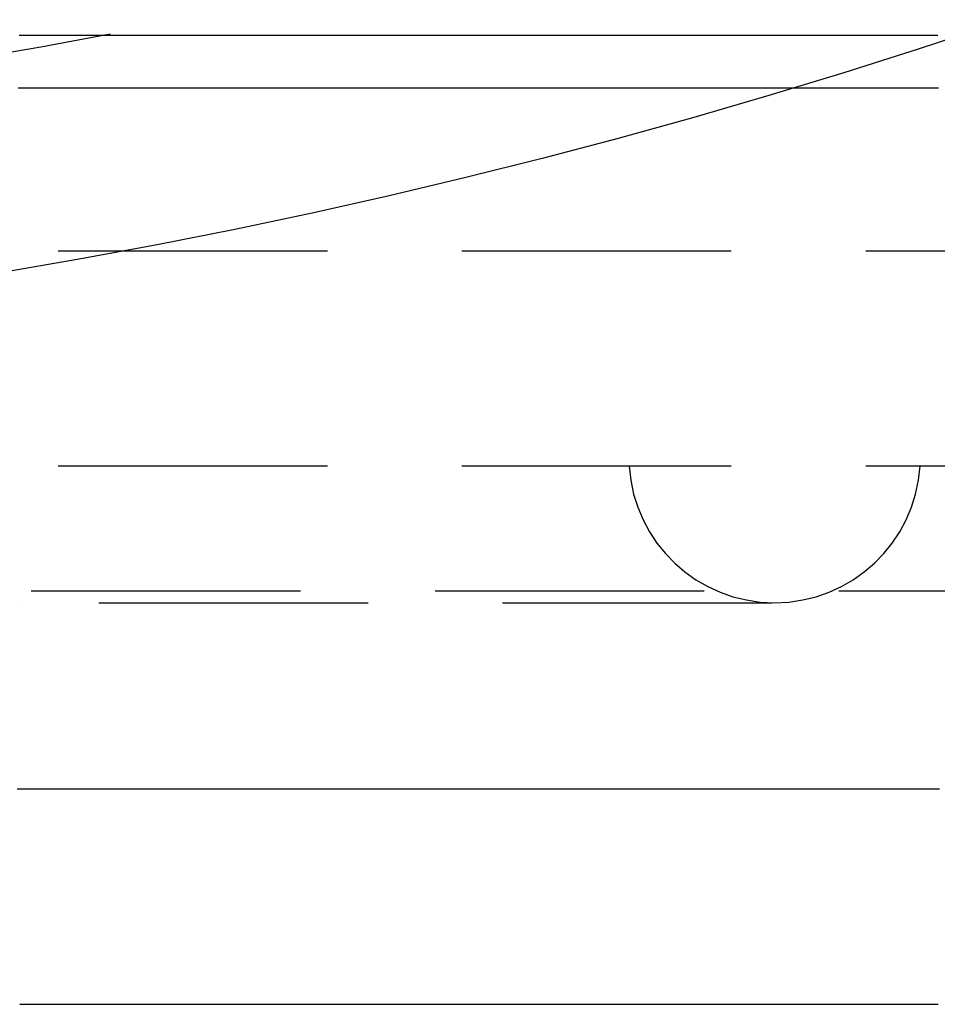
# Model space of a CAD drawing. Extents: x 737 to 855, y 327 to 2608.
# Drawn here: x 806 to 815, y 342 to 351 of the extents above; entities that cross this region are included whole.
import ezdxf

# ---------------------------------------------------------------- set-up
doc = ezdxf.new("R2010")
doc.units = 0
doc.header["$LTSCALE"] = 10
doc.linetypes.add('VERDECKT', pattern=[0.375, 0.25, -0.125])
doc.layers.get('0').update_dxf_attribs({"linetype": 'CONTINUOUS'})
doc.layers.add('ROHR', color=34, linetype='CONTINUOUS')

# ---------------------------------------------------------------- blocks, each defined once
blk = doc.blocks.new('A$C502B9267')
at = {"color": 1, "linetype": 'VERDECKT'}
for p, q in [((539.4379, 348.4116), (631.4379, 348.4116)), ((616.9379, 346.4116), (585.4379, 346.4116)), ((550.4379, 345.253), (620.4379, 345.253)), ((592.3156, 345.1426), (602.3407, 345.1426)), ((595.331, 345.1426), (595.331, 345.1427))]:
    blk.add_line(p, q, dxfattribs=at)
at = {"color": 1}
for points in [[(603.856, 350.412, 0), (603.825, 350.412, 0), (603.794, 350.412, 0), (603.762, 350.412, 0), (603.731, 350.412, 0), (603.7, 350.412, 0), (603.669, 350.412, 0), (603.638, 350.412, 0), (603.606, 350.412, 0), (603.575, 350.412, 0), (603.544, 350.412, 0), (603.513, 350.412, 0), (603.482, 350.412, 0), (603.451, 350.412, 0), (603.42, 350.412, 0), (603.388, 350.412, 0), (603.357, 350.412, 0), (603.326, 350.412, 0), (603.295, 350.412, 0), (603.264, 350.412, 0), (603.233, 350.412, 0), (603.202, 350.412, 0), (603.17, 350.412, 0), (603.139, 350.412, 0), (603.108, 350.412, 0), (603.077, 350.412, 0), (603.046, 350.412, 0), (603.015, 350.412, 0), (602.984, 350.412, 0), (602.953, 350.412, 0), (602.922, 350.412, 0), (602.891, 350.412, 0), (602.86, 350.412, 0), (602.829, 350.412, 0), (602.798, 350.412, 0), (602.767, 350.412, 0), (602.735, 350.412, 0), (602.704, 350.412, 0), (602.673, 350.412, 0), (602.642, 350.412, 0), (602.611, 350.412, 0), (602.58, 350.412, 0), (602.549, 350.412, 0), (602.518, 350.412, 0), (602.487, 350.412, 0), (602.456, 350.412, 0), (602.425, 350.412, 0), (602.394, 350.412, 0), (602.363, 350.412, 0), (602.332, 350.412, 0), (602.301, 350.412, 0), (602.271, 350.412, 0), (602.24, 350.412, 0), (602.209, 350.412, 0), (602.178, 350.412, 0), (602.147, 350.412, 0), (602.116, 350.412, 0), (602.085, 350.412, 0), (602.054, 350.412, 0), (602.023, 350.412, 0), (601.992, 350.412, 0), (601.961, 350.412, 0), (601.93, 350.412, 0), (601.899, 350.412, 0), (601.869, 350.412, 0), (601.838, 350.412, 0), (601.807, 350.412, 0), (601.776, 350.412, 0), (601.745, 350.412, 0), (601.714, 350.412, 0), (601.683, 350.412, 0), (601.653, 350.412, 0), (601.622, 350.412, 0), (601.591, 350.412, 0), (601.56, 350.412, 0), (601.529, 350.412, 0), (601.498, 350.412, 0), (601.468, 350.412, 0), (601.437, 350.412, 0), (601.406, 350.412, 0), (601.375, 350.412, 0), (601.345, 350.412, 0), (601.314, 350.412, 0), (601.283, 350.412, 0), (601.252, 350.412, 0), (601.222, 350.412, 0), (601.191, 350.412, 0), (601.16, 350.412, 0), (601.129, 350.412, 0), (601.099, 350.412, 0), (601.068, 350.412, 0), (601.037, 350.412, 0), (601.006, 350.412, 0), (600.976, 350.412, 0), (600.945, 350.412, 0), (600.914, 350.412, 0), (600.884, 350.412, 0), (600.853, 350.412, 0), (600.822, 350.412, 0), (600.792, 350.412, 0), (600.761, 350.412, 0), (600.73, 350.412, 0), (600.7, 350.412, 0), (600.669, 350.412, 0), (600.639, 350.412, 0), (600.608, 350.412, 0), (600.577, 350.412, 0), (600.547, 350.412, 0), (600.516, 350.412, 0), (600.486, 350.412, 0), (600.455, 350.412, 0), (600.424, 350.412, 0), (600.394, 350.412, 0), (600.363, 350.412, 0), (600.333, 350.412, 0), (600.302, 350.412, 0), (600.272, 350.412, 0), (600.241, 350.412, 0), (600.211, 350.412, 0), (600.18, 350.412, 0), (600.15, 350.412, 0), (600.119, 350.412, 0), (600.089, 350.412, 0), (600.058, 350.412, 0), (600.028, 350.412, 0), (599.997, 350.412, 0), (599.967, 350.412, 0), (599.936, 350.412, 0), (599.906, 350.412, 0), (599.875, 350.412, 0), (599.845, 350.412, 0), (599.815, 350.412, 0), (599.784, 350.412, 0), (599.754, 350.412, 0), (599.723, 350.412, 0), (599.693, 350.412, 0), (599.663, 350.412, 0), (599.632, 350.412, 0), (599.602, 350.412, 0), (599.571, 350.412, 0), (599.541, 350.412, 0), (599.511, 350.412, 0), (599.48, 350.412, 0), (599.45, 350.412, 0), (599.42, 350.412, 0), (599.39, 350.412, 0), (599.359, 350.412, 0), (599.329, 350.412, 0), (599.299, 350.412, 0), (599.268, 350.412, 0), (599.238, 350.412, 0), (599.208, 350.412, 0), (599.178, 350.412, 0), (599.147, 350.412, 0), (599.117, 350.412, 0), (599.087, 350.412, 0), (599.057, 350.412, 0), (599.026, 350.412, 0), (598.996, 350.412, 0), (598.966, 350.412, 0), (598.936, 350.412, 0), (598.906, 350.412, 0), (598.876, 350.412, 0), (598.845, 350.412, 0), (598.815, 350.412, 0), (598.785, 350.412, 0), (598.755, 350.412, 0), (598.725, 350.412, 0), (598.695, 350.412, 0), (598.665, 350.412, 0), (598.635, 350.412, 0), (598.604, 350.412, 0), (598.574, 350.412, 0), (598.544, 350.412, 0), (598.514, 350.412, 0), (598.484, 350.412, 0), (598.454, 350.412, 0), (598.424, 350.412, 0), (598.394, 350.412, 0), (598.364, 350.412, 0), (598.334, 350.412, 0), (598.304, 350.412, 0), (598.274, 350.412, 0), (598.244, 350.412, 0), (598.214, 350.412, 0), (598.184, 350.412, 0), (598.154, 350.412, 0), (598.124, 350.412, 0), (598.094, 350.412, 0), (598.065, 350.412, 0), (598.035, 350.412, 0), (598.005, 350.412, 0), (597.975, 350.412, 0), (597.945, 350.412, 0), (597.915, 350.412, 0), (597.885, 350.412, 0), (597.855, 350.412, 0), (597.826, 350.412, 0), (597.796, 350.412, 0), (597.766, 350.412, 0), (597.736, 350.412, 0), (597.706, 350.412, 0), (597.676, 350.412, 0), (597.647, 350.412, 0), (597.617, 350.412, 0), (597.587, 350.412, 0), (597.557, 350.412, 0), (597.528, 350.412, 0), (597.498, 350.412, 0), (597.468, 350.412, 0), (597.439, 350.412, 0), (597.409, 350.412, 0), (597.379, 350.412, 0), (597.349, 350.412, 0), (597.32, 350.412, 0), (597.29, 350.412, 0), (597.26, 350.412, 0), (597.231, 350.412, 0), (597.201, 350.412, 0), (597.172, 350.412, 0), (597.142, 350.412, 0), (597.112, 350.412, 0), (597.083, 350.412, 0), (597.053, 350.412, 0), (597.024, 350.412, 0), (596.994, 350.412, 0), (596.964, 350.412, 0), (596.935, 350.412, 0), (596.905, 350.412, 0), (596.876, 350.412, 0), (596.846, 350.412, 0), (596.817, 350.412, 0), (596.787, 350.412, 0), (596.758, 350.412, 0), (596.728, 350.412, 0), (596.699, 350.412, 0), (596.67, 350.412, 0), (596.64, 350.412, 0), (596.611, 350.412, 0), (596.581, 350.412, 0), (596.552, 350.412, 0), (596.523, 350.412, 0), (596.493, 350.412, 0), (596.464, 350.412, 0), (596.434, 350.412, 0), (596.405, 350.412, 0), (596.376, 350.412, 0), (596.346, 350.412, 0), (596.317, 350.412, 0), (596.288, 350.412, 0), (596.258, 350.412, 0), (596.229, 350.412, 0), (596.2, 350.412, 0), (596.171, 350.412, 0), (596.141, 350.412, 0), (596.112, 350.412, 0), (596.083, 350.412, 0), (596.054, 350.412, 0), (596.025, 350.412, 0), (595.995, 350.412, 0), (595.966, 350.412, 0), (595.937, 350.412, 0), (595.908, 350.412, 0), (595.879, 350.412, 0), (595.85, 350.412, 0), (595.82, 350.412, 0), (595.791, 350.412, 0), (595.762, 350.412, 0), (595.733, 350.412, 0), (595.704, 350.412, 0), (595.675, 350.412, 0), (595.646, 350.412, 0), (595.617, 350.412, 0), (595.588, 350.412, 0), (595.559, 350.412, 0), (595.53, 350.412, 0), (595.501, 350.412, 0), (595.472, 350.412, 0), (595.443, 350.412, 0), (595.414, 350.412, 0), (595.385, 350.412, 0), (595.356, 350.412, 0), (595.327, 350.412, 0)], [(602.464, 349.922, 0), (602.438, 349.922, 0), (602.413, 349.922, 0), (602.388, 349.922, 0), (602.362, 349.922, 0), (602.337, 349.922, 0), (602.312, 349.922, 0), (602.286, 349.922, 0), (602.261, 349.922, 0), (602.236, 349.922, 0), (602.21, 349.922, 0), (602.185, 349.922, 0), (602.16, 349.922, 0), (602.134, 349.922, 0), (602.109, 349.922, 0), (602.084, 349.922, 0), (602.058, 349.922, 0), (602.033, 349.922, 0), (602.008, 349.922, 0), (601.982, 349.922, 0), (601.957, 349.922, 0), (601.932, 349.922, 0), (601.906, 349.922, 0), (601.881, 349.922, 0), (601.856, 349.922, 0), (601.83, 349.922, 0), (601.805, 349.922, 0), (601.779, 349.922, 0), (601.754, 349.922, 0), (601.729, 349.922, 0), (601.703, 349.922, 0), (601.678, 349.922, 0), (601.653, 349.922, 0), (601.627, 349.922, 0), (601.602, 349.922, 0), (601.577, 349.922, 0), (601.551, 349.922, 0), (601.526, 349.922, 0), (601.501, 349.922, 0), (601.475, 349.922, 0), (601.45, 349.922, 0), (601.425, 349.922, 0), (601.399, 349.922, 0), (601.374, 349.922, 0), (601.349, 349.922, 0), (601.323, 349.922, 0), (601.298, 349.922, 0), (601.273, 349.922, 0), (601.247, 349.922, 0), (601.222, 349.922, 0), (601.197, 349.922, 0), (601.171, 349.922, 0), (601.146, 349.922, 0), (601.121, 349.922, 0), (601.095, 349.922, 0), (601.07, 349.922, 0), (601.045, 349.922, 0), (601.019, 349.922, 0), (600.994, 349.922, 0), (600.968, 349.922, 0), (600.943, 349.922, 0), (600.918, 349.922, 0), (600.892, 349.922, 0), (600.867, 349.922, 0), (600.842, 349.922, 0), (600.816, 349.922, 0), (600.791, 349.922, 0), (600.766, 349.922, 0), (600.74, 349.922, 0), (600.715, 349.922, 0), (600.69, 349.922, 0), (600.664, 349.922, 0), (600.639, 349.922, 0), (600.614, 349.922, 0), (600.588, 349.922, 0), (600.563, 349.922, 0), (600.538, 349.922, 0), (600.512, 349.922, 0), (600.487, 349.922, 0), (600.462, 349.922, 0), (600.436, 349.922, 0), (600.411, 349.922, 0), (600.386, 349.922, 0), (600.36, 349.922, 0), (600.335, 349.922, 0), (600.31, 349.922, 0), (600.284, 349.922, 0), (600.259, 349.922, 0), (600.234, 349.922, 0), (600.208, 349.922, 0), (600.183, 349.922, 0), (600.158, 349.922, 0), (600.132, 349.922, 0), (600.107, 349.922, 0), (600.081, 349.922, 0), (600.056, 349.922, 0), (600.031, 349.922, 0), (600.005, 349.922, 0), (599.98, 349.922, 0), (599.955, 349.922, 0), (599.929, 349.922, 0), (599.904, 349.922, 0), (599.879, 349.922, 0), (599.853, 349.922, 0), (599.828, 349.922, 0), (599.803, 349.922, 0), (599.777, 349.922, 0), (599.752, 349.922, 0), (599.727, 349.922, 0), (599.701, 349.922, 0), (599.676, 349.922, 0), (599.651, 349.922, 0), (599.625, 349.922, 0), (599.6, 349.922, 0), (599.575, 349.922, 0), (599.549, 349.922, 0), (599.524, 349.922, 0), (599.499, 349.922, 0), (599.473, 349.922, 0), (599.448, 349.922, 0), (599.423, 349.922, 0), (599.397, 349.922, 0), (599.372, 349.922, 0), (599.347, 349.922, 0), (599.321, 349.922, 0), (599.296, 349.922, 0), (599.27, 349.922, 0), (599.245, 349.922, 0), (599.22, 349.922, 0), (599.194, 349.922, 0), (599.169, 349.922, 0), (599.144, 349.922, 0), (599.118, 349.922, 0), (599.093, 349.922, 0), (599.068, 349.922, 0), (599.042, 349.922, 0), (599.017, 349.922, 0), (598.992, 349.922, 0), (598.966, 349.922, 0), (598.941, 349.922, 0), (598.916, 349.922, 0), (598.89, 349.922, 0), (598.865, 349.922, 0), (598.84, 349.922, 0), (598.814, 349.922, 0), (598.789, 349.922, 0), (598.764, 349.922, 0), (598.738, 349.922, 0), (598.713, 349.922, 0), (598.688, 349.922, 0), (598.662, 349.922, 0), (598.637, 349.922, 0), (598.612, 349.922, 0), (598.586, 349.922, 0), (598.561, 349.922, 0), (598.536, 349.922, 0), (598.51, 349.922, 0), (598.485, 349.922, 0), (598.46, 349.922, 0), (598.434, 349.922, 0), (598.409, 349.922, 0), (598.383, 349.922, 0), (598.358, 349.922, 0), (598.333, 349.922, 0), (598.307, 349.922, 0), (598.282, 349.922, 0), (598.257, 349.922, 0), (598.231, 349.922, 0), (598.206, 349.922, 0), (598.181, 349.922, 0), (598.155, 349.922, 0), (598.13, 349.922, 0), (598.105, 349.922, 0), (598.079, 349.922, 0), (598.054, 349.922, 0), (598.029, 349.922, 0), (598.003, 349.922, 0), (597.978, 349.922, 0), (597.953, 349.922, 0), (597.927, 349.922, 0), (597.902, 349.922, 0), (597.877, 349.922, 0), (597.851, 349.922, 0), (597.826, 349.922, 0), (597.801, 349.922, 0), (597.775, 349.922, 0), (597.75, 349.922, 0), (597.725, 349.922, 0), (597.699, 349.922, 0), (597.674, 349.922, 0), (597.649, 349.922, 0), (597.623, 349.922, 0), (597.598, 349.922, 0), (597.572, 349.922, 0), (597.547, 349.922, 0), (597.522, 349.922, 0), (597.496, 349.922, 0), (597.471, 349.922, 0), (597.446, 349.922, 0), (597.42, 349.922, 0), (597.395, 349.922, 0), (597.37, 349.922, 0), (597.344, 349.922, 0), (597.319, 349.922, 0), (597.294, 349.922, 0), (597.268, 349.922, 0), (597.243, 349.922, 0), (597.218, 349.922, 0), (597.192, 349.922, 0), (597.167, 349.922, 0), (597.142, 349.922, 0), (597.116, 349.922, 0), (597.091, 349.922, 0), (597.066, 349.922, 0), (597.04, 349.922, 0), (597.015, 349.922, 0), (596.99, 349.922, 0), (596.964, 349.922, 0), (596.939, 349.922, 0), (596.914, 349.922, 0), (596.888, 349.922, 0), (596.863, 349.922, 0), (596.838, 349.922, 0), (596.812, 349.922, 0), (596.787, 349.922, 0), (596.762, 349.922, 0), (596.736, 349.922, 0), (596.711, 349.922, 0), (596.685, 349.922, 0), (596.66, 349.922, 0), (596.635, 349.922, 0), (596.609, 349.922, 0), (596.584, 349.922, 0), (596.559, 349.922, 0), (596.533, 349.922, 0), (596.508, 349.922, 0), (596.482, 349.922, 0), (596.457, 349.922, 0), (596.431, 349.922, 0), (596.405, 349.922, 0), (596.379, 349.922, 0), (596.353, 349.922, 0), (596.327, 349.922, 0), (596.301, 349.922, 0), (596.275, 349.922, 0), (596.249, 349.922, 0), (596.222, 349.922, 0), (596.196, 349.922, 0), (596.17, 349.922, 0), (596.143, 349.922, 0), (596.117, 349.922, 0), (596.09, 349.922, 0), (596.063, 349.922, 0), (596.037, 349.922, 0), (596.01, 349.922, 0), (595.983, 349.922, 0), (595.956, 349.922, 0), (595.929, 349.922, 0), (595.902, 349.922, 0), (595.875, 349.922, 0), (595.847, 349.922, 0), (595.82, 349.922, 0), (595.793, 349.922, 0), (595.765, 349.922, 0), (595.738, 349.922, 0), (595.71, 349.922, 0), (595.683, 349.922, 0), (595.655, 349.922, 0), (595.627, 349.922, 0), (595.599, 349.922, 0), (595.571, 349.922, 0), (595.544, 349.922, 0), (595.515, 349.922, 0), (595.487, 349.922, 0), (595.459, 349.922, 0), (595.431, 349.922, 0), (595.403, 349.922, 0), (595.374, 349.922, 0), (595.346, 349.922, 0), (595.317, 349.922, 0)], [(603.873, 343.412, 0), (603.849, 343.412, 0), (603.825, 343.412, 0), (603.801, 343.412, 0), (603.777, 343.412, 0), (603.752, 343.412, 0), (603.728, 343.412, 0), (603.704, 343.412, 0), (603.68, 343.412, 0), (603.656, 343.412, 0), (603.631, 343.412, 0), (603.607, 343.412, 0), (603.583, 343.412, 0), (603.559, 343.412, 0), (603.535, 343.412, 0), (603.51, 343.412, 0), (603.486, 343.412, 0), (603.462, 343.412, 0), (603.438, 343.412, 0), (603.414, 343.412, 0), (603.39, 343.412, 0), (603.365, 343.412, 0), (603.341, 343.412, 0), (603.317, 343.412, 0), (603.293, 343.412, 0), (603.269, 343.412, 0), (603.244, 343.412, 0), (603.22, 343.412, 0), (603.196, 343.412, 0), (603.172, 343.412, 0), (603.148, 343.412, 0), (603.123, 343.412, 0), (603.099, 343.412, 0), (603.075, 343.412, 0), (603.051, 343.412, 0), (603.027, 343.412, 0), (603.002, 343.412, 0), (602.978, 343.412, 0), (602.954, 343.412, 0), (602.93, 343.412, 0), (602.906, 343.412, 0), (602.881, 343.412, 0), (602.857, 343.412, 0), (602.833, 343.412, 0), (602.809, 343.412, 0), (602.785, 343.412, 0), (602.76, 343.412, 0), (602.736, 343.412, 0), (602.712, 343.412, 0), (602.688, 343.412, 0), (602.664, 343.412, 0), (602.639, 343.412, 0), (602.615, 343.412, 0), (602.591, 343.412, 0), (602.567, 343.412, 0), (602.543, 343.412, 0), (602.518, 343.412, 0), (602.494, 343.412, 0), (602.47, 343.412, 0), (602.446, 343.412, 0), (602.422, 343.412, 0), (602.398, 343.412, 0), (602.373, 343.412, 0), (602.349, 343.412, 0), (602.325, 343.412, 0), (602.301, 343.412, 0), (602.277, 343.412, 0), (602.252, 343.412, 0), (602.228, 343.412, 0), (602.204, 343.412, 0), (602.18, 343.412, 0), (602.156, 343.412, 0), (602.131, 343.412, 0), (602.107, 343.412, 0), (602.083, 343.412, 0), (602.059, 343.412, 0), (602.035, 343.412, 0), (602.01, 343.412, 0), (601.986, 343.412, 0), (601.962, 343.412, 0), (601.938, 343.412, 0), (601.914, 343.412, 0), (601.889, 343.412, 0), (601.865, 343.412, 0), (601.841, 343.412, 0), (601.817, 343.412, 0), (601.793, 343.412, 0), (601.768, 343.412, 0), (601.744, 343.412, 0), (601.72, 343.412, 0), (601.696, 343.412, 0), (601.672, 343.412, 0), (601.647, 343.412, 0), (601.623, 343.412, 0), (601.599, 343.412, 0), (601.575, 343.412, 0), (601.551, 343.412, 0), (601.526, 343.412, 0), (601.502, 343.412, 0), (601.478, 343.412, 0), (601.454, 343.412, 0), (601.43, 343.412, 0), (601.405, 343.412, 0), (601.381, 343.412, 0), (601.357, 343.412, 0), (601.333, 343.412, 0), (601.309, 343.412, 0), (601.285, 343.412, 0), (601.26, 343.412, 0), (601.236, 343.412, 0), (601.212, 343.412, 0), (601.188, 343.412, 0), (601.164, 343.412, 0), (601.139, 343.412, 0), (601.115, 343.412, 0), (601.091, 343.412, 0), (601.067, 343.412, 0), (601.043, 343.412, 0), (601.018, 343.412, 0), (600.994, 343.412, 0), (600.97, 343.412, 0), (600.946, 343.412, 0), (600.922, 343.412, 0), (600.897, 343.412, 0), (600.873, 343.412, 0), (600.849, 343.412, 0), (600.825, 343.412, 0), (600.801, 343.412, 0), (600.776, 343.412, 0), (600.752, 343.412, 0), (600.728, 343.412, 0), (600.704, 343.412, 0), (600.68, 343.412, 0), (600.655, 343.412, 0), (600.631, 343.412, 0), (600.607, 343.412, 0), (600.583, 343.412, 0), (600.559, 343.412, 0), (600.534, 343.412, 0), (600.51, 343.412, 0), (600.486, 343.412, 0), (600.462, 343.412, 0), (600.438, 343.412, 0), (600.413, 343.412, 0), (600.389, 343.412, 0), (600.365, 343.412, 0), (600.341, 343.412, 0), (600.317, 343.412, 0), (600.293, 343.412, 0), (600.268, 343.412, 0), (600.244, 343.412, 0), (600.22, 343.412, 0), (600.196, 343.412, 0), (600.172, 343.412, 0), (600.147, 343.412, 0), (600.123, 343.412, 0), (600.099, 343.412, 0), (600.075, 343.412, 0), (600.051, 343.412, 0), (600.026, 343.412, 0), (600.002, 343.412, 0), (599.978, 343.412, 0), (599.954, 343.412, 0), (599.93, 343.412, 0), (599.905, 343.412, 0), (599.881, 343.412, 0), (599.857, 343.412, 0), (599.833, 343.412, 0), (599.809, 343.412, 0), (599.784, 343.412, 0), (599.76, 343.412, 0), (599.736, 343.412, 0), (599.712, 343.412, 0), (599.688, 343.412, 0), (599.663, 343.412, 0), (599.639, 343.412, 0), (599.615, 343.412, 0), (599.591, 343.412, 0), (599.567, 343.412, 0), (599.542, 343.412, 0), (599.518, 343.412, 0), (599.494, 343.412, 0), (599.47, 343.412, 0), (599.446, 343.412, 0), (599.421, 343.412, 0), (599.397, 343.412, 0), (599.373, 343.412, 0), (599.349, 343.412, 0), (599.325, 343.412, 0), (599.301, 343.412, 0), (599.276, 343.412, 0), (599.252, 343.412, 0), (599.228, 343.412, 0), (599.204, 343.412, 0), (599.18, 343.412, 0), (599.155, 343.412, 0), (599.131, 343.412, 0), (599.107, 343.412, 0), (599.083, 343.412, 0), (599.059, 343.412, 0), (599.034, 343.412, 0), (599.01, 343.412, 0), (598.986, 343.412, 0), (598.962, 343.412, 0), (598.938, 343.412, 0), (598.913, 343.412, 0), (598.889, 343.412, 0), (598.865, 343.412, 0), (598.841, 343.412, 0), (598.817, 343.412, 0), (598.792, 343.412, 0), (598.768, 343.412, 0), (598.744, 343.412, 0), (598.72, 343.412, 0), (598.696, 343.412, 0), (598.671, 343.412, 0), (598.647, 343.412, 0), (598.623, 343.412, 0), (598.599, 343.412, 0), (598.575, 343.412, 0), (598.55, 343.412, 0), (598.526, 343.412, 0), (598.502, 343.412, 0), (598.478, 343.412, 0), (598.454, 343.412, 0), (598.429, 343.412, 0), (598.405, 343.412, 0), (598.381, 343.412, 0), (598.357, 343.412, 0), (598.333, 343.412, 0), (598.308, 343.412, 0), (598.284, 343.412, 0), (598.26, 343.412, 0), (598.236, 343.412, 0), (598.212, 343.412, 0), (598.188, 343.412, 0), (598.163, 343.412, 0), (598.139, 343.412, 0), (598.115, 343.412, 0), (598.091, 343.412, 0), (598.067, 343.412, 0), (598.042, 343.412, 0), (598.018, 343.412, 0), (597.994, 343.412, 0), (597.97, 343.412, 0), (597.946, 343.412, 0), (597.921, 343.412, 0), (597.897, 343.412, 0), (597.873, 343.412, 0), (597.849, 343.412, 0), (597.825, 343.412, 0), (597.8, 343.412, 0), (597.776, 343.412, 0), (597.752, 343.412, 0), (597.728, 343.412, 0), (597.704, 343.412, 0), (597.679, 343.412, 0), (597.655, 343.412, 0), (597.631, 343.412, 0), (597.607, 343.412, 0), (597.583, 343.412, 0), (597.558, 343.412, 0), (597.534, 343.412, 0), (597.51, 343.412, 0), (597.486, 343.412, 0), (597.462, 343.412, 0), (597.437, 343.412, 0), (597.413, 343.412, 0), (597.389, 343.412, 0), (597.365, 343.412, 0), (597.341, 343.412, 0), (597.316, 343.412, 0), (597.292, 343.412, 0), (597.268, 343.412, 0), (597.244, 343.412, 0), (597.22, 343.412, 0), (597.196, 343.412, 0), (597.171, 343.412, 0), (597.147, 343.412, 0), (597.123, 343.412, 0), (597.099, 343.412, 0), (597.075, 343.412, 0), (597.05, 343.412, 0), (597.026, 343.412, 0), (597.002, 343.412, 0), (596.978, 343.412, 0), (596.954, 343.412, 0), (596.929, 343.412, 0), (596.905, 343.412, 0), (596.881, 343.412, 0), (596.857, 343.412, 0), (596.833, 343.412, 0), (596.808, 343.412, 0), (596.784, 343.412, 0), (596.76, 343.412, 0), (596.736, 343.412, 0), (596.712, 343.412, 0), (596.687, 343.412, 0), (596.663, 343.412, 0), (596.639, 343.412, 0), (596.615, 343.412, 0), (596.591, 343.412, 0), (596.566, 343.412, 0), (596.542, 343.412, 0), (596.518, 343.412, 0), (596.494, 343.412, 0), (596.47, 343.412, 0), (596.445, 343.412, 0), (596.421, 343.412, 0), (596.397, 343.412, 0), (596.373, 343.412, 0), (596.349, 343.412, 0), (596.325, 343.412, 0), (596.3, 343.412, 0), (596.276, 343.412, 0), (596.252, 343.412, 0), (596.228, 343.412, 0), (596.204, 343.412, 0), (596.179, 343.412, 0), (596.155, 343.412, 0), (596.131, 343.412, 0), (596.107, 343.412, 0), (596.083, 343.412, 0), (596.058, 343.412, 0), (596.034, 343.412, 0), (596.01, 343.412, 0), (595.986, 343.412, 0), (595.962, 343.412, 0), (595.937, 343.412, 0), (595.913, 343.412, 0), (595.889, 343.412, 0), (595.865, 343.412, 0), (595.841, 343.412, 0), (595.816, 343.412, 0), (595.792, 343.412, 0), (595.768, 343.412, 0), (595.744, 343.412, 0), (595.72, 343.412, 0), (595.695, 343.412, 0), (595.671, 343.412, 0), (595.647, 343.412, 0), (595.623, 343.412, 0), (595.598, 343.412, 0), (595.574, 343.412, 0), (595.55, 343.412, 0), (595.526, 343.412, 0), (595.502, 343.412, 0), (595.477, 343.412, 0), (595.453, 343.412, 0), (595.429, 343.412, 0), (595.405, 343.412, 0), (595.38, 343.412, 0), (595.356, 343.412, 0), (595.332, 343.412, 0), (595.308, 343.412, 0)]]:
    blk.add_polyline3d(points, dxfattribs=at)
at = {"color": 3}
for points in [[(603.863, 349.922, 0), (603.769, 349.922, 0), (603.676, 349.922, 0), (603.583, 349.922, 0), (603.49, 349.922, 0), (603.396, 349.922, 0), (603.303, 349.922, 0), (603.21, 349.922, 0), (603.117, 349.922, 0), (603.023, 349.922, 0), (602.93, 349.922, 0), (602.837, 349.922, 0), (602.744, 349.922, 0), (602.65, 349.922, 0), (602.557, 349.922, 0), (602.464, 349.922, 0)], [(595.331, 341.412, 0), (595.353, 341.412, 0), (595.375, 341.412, 0), (595.397, 341.412, 0), (595.419, 341.412, 0), (595.441, 341.412, 0), (595.463, 341.412, 0), (595.485, 341.412, 0), (595.508, 341.412, 0), (595.53, 341.412, 0), (595.552, 341.412, 0), (595.574, 341.412, 0), (595.596, 341.412, 0), (595.618, 341.412, 0), (595.64, 341.412, 0), (595.662, 341.412, 0), (595.684, 341.412, 0), (595.706, 341.412, 0), (595.728, 341.412, 0), (595.75, 341.412, 0), (595.772, 341.412, 0), (595.794, 341.412, 0), (595.816, 341.412, 0), (595.838, 341.412, 0), (595.86, 341.412, 0), (595.883, 341.412, 0), (595.905, 341.412, 0), (595.927, 341.412, 0), (595.949, 341.412, 0), (595.971, 341.412, 0), (595.993, 341.412, 0), (596.015, 341.412, 0), (596.037, 341.412, 0), (596.059, 341.412, 0), (596.081, 341.412, 0), (596.103, 341.412, 0), (596.125, 341.412, 0), (596.147, 341.412, 0), (596.169, 341.412, 0), (596.191, 341.412, 0), (596.213, 341.412, 0), (596.235, 341.412, 0), (596.257, 341.412, 0), (596.28, 341.412, 0), (596.302, 341.412, 0), (596.324, 341.412, 0), (596.346, 341.412, 0), (596.368, 341.412, 0), (596.39, 341.412, 0), (596.412, 341.412, 0), (596.434, 341.412, 0), (596.456, 341.412, 0), (596.478, 341.412, 0), (596.5, 341.412, 0), (596.522, 341.412, 0), (596.544, 341.412, 0), (596.566, 341.412, 0), (596.588, 341.412, 0), (596.61, 341.412, 0), (596.632, 341.412, 0), (596.654, 341.412, 0), (596.676, 341.412, 0), (596.699, 341.412, 0), (596.721, 341.412, 0), (596.743, 341.412, 0), (596.765, 341.412, 0), (596.787, 341.412, 0), (596.809, 341.412, 0), (596.831, 341.412, 0), (596.853, 341.412, 0), (596.875, 341.412, 0), (596.897, 341.412, 0), (596.919, 341.412, 0), (596.941, 341.412, 0), (596.963, 341.412, 0), (596.985, 341.412, 0), (597.007, 341.412, 0), (597.029, 341.412, 0), (597.051, 341.412, 0), (597.073, 341.412, 0), (597.095, 341.412, 0), (597.117, 341.412, 0), (597.139, 341.412, 0), (597.161, 341.412, 0), (597.183, 341.412, 0), (597.205, 341.412, 0), (597.228, 341.412, 0), (597.25, 341.412, 0), (597.272, 341.412, 0), (597.294, 341.412, 0), (597.316, 341.412, 0), (597.338, 341.412, 0), (597.36, 341.412, 0), (597.382, 341.412, 0), (597.404, 341.412, 0), (597.426, 341.412, 0), (597.448, 341.412, 0), (597.47, 341.412, 0), (597.492, 341.412, 0), (597.514, 341.412, 0), (597.536, 341.412, 0), (597.558, 341.412, 0), (597.58, 341.412, 0), (597.602, 341.412, 0), (597.624, 341.412, 0), (597.646, 341.412, 0), (597.668, 341.412, 0), (597.69, 341.412, 0), (597.712, 341.412, 0), (597.734, 341.412, 0), (597.756, 341.412, 0), (597.778, 341.412, 0), (597.8, 341.412, 0), (597.822, 341.412, 0), (597.844, 341.412, 0), (597.866, 341.412, 0), (597.888, 341.412, 0), (597.91, 341.412, 0), (597.932, 341.412, 0), (597.954, 341.412, 0), (597.976, 341.412, 0), (597.998, 341.412, 0), (598.021, 341.412, 0), (598.043, 341.412, 0), (598.065, 341.412, 0), (598.087, 341.412, 0), (598.109, 341.412, 0), (598.131, 341.412, 0), (598.153, 341.412, 0), (598.175, 341.412, 0), (598.197, 341.412, 0), (598.219, 341.412, 0), (598.241, 341.412, 0), (598.263, 341.412, 0), (598.285, 341.412, 0), (598.307, 341.412, 0), (598.329, 341.412, 0), (598.351, 341.412, 0), (598.373, 341.412, 0), (598.395, 341.412, 0), (598.417, 341.412, 0), (598.439, 341.412, 0), (598.461, 341.412, 0), (598.483, 341.412, 0), (598.505, 341.412, 0), (598.527, 341.412, 0), (598.549, 341.412, 0), (598.571, 341.412, 0), (598.593, 341.412, 0), (598.615, 341.412, 0), (598.637, 341.412, 0), (598.659, 341.412, 0), (598.681, 341.412, 0), (598.703, 341.412, 0), (598.725, 341.412, 0), (598.748, 341.412, 0), (598.77, 341.412, 0), (598.792, 341.412, 0), (598.814, 341.412, 0), (598.836, 341.412, 0), (598.858, 341.412, 0), (598.88, 341.412, 0), (598.902, 341.412, 0), (598.924, 341.412, 0), (598.946, 341.412, 0), (598.968, 341.412, 0), (598.99, 341.412, 0), (599.012, 341.412, 0), (599.034, 341.412, 0), (599.056, 341.412, 0), (599.078, 341.412, 0), (599.1, 341.412, 0), (599.122, 341.412, 0), (599.144, 341.412, 0), (599.166, 341.412, 0), (599.188, 341.412, 0), (599.21, 341.412, 0), (599.232, 341.412, 0), (599.254, 341.412, 0), (599.276, 341.412, 0), (599.298, 341.412, 0), (599.32, 341.412, 0), (599.342, 341.412, 0), (599.364, 341.412, 0), (599.386, 341.412, 0), (599.409, 341.412, 0), (599.431, 341.412, 0), (599.453, 341.412, 0), (599.475, 341.412, 0), (599.497, 341.412, 0), (599.519, 341.412, 0), (599.541, 341.412, 0), (599.563, 341.412, 0), (599.585, 341.412, 0), (599.607, 341.412, 0), (599.629, 341.412, 0), (599.651, 341.412, 0), (599.673, 341.412, 0), (599.695, 341.412, 0), (599.717, 341.412, 0), (599.739, 341.412, 0), (599.761, 341.412, 0), (599.783, 341.412, 0), (599.805, 341.412, 0), (599.827, 341.412, 0), (599.849, 341.412, 0), (599.871, 341.412, 0), (599.893, 341.412, 0), (599.915, 341.412, 0), (599.937, 341.412, 0), (599.959, 341.412, 0), (599.981, 341.412, 0), (600.004, 341.412, 0), (600.026, 341.412, 0), (600.048, 341.412, 0), (600.07, 341.412, 0), (600.092, 341.412, 0), (600.114, 341.412, 0), (600.136, 341.412, 0), (600.158, 341.412, 0), (600.18, 341.412, 0), (600.202, 341.412, 0), (600.224, 341.412, 0), (600.246, 341.412, 0), (600.268, 341.412, 0), (600.29, 341.412, 0), (600.312, 341.412, 0), (600.334, 341.412, 0), (600.356, 341.412, 0), (600.378, 341.412, 0), (600.4, 341.412, 0), (600.422, 341.412, 0), (600.444, 341.412, 0), (600.466, 341.412, 0), (600.488, 341.412, 0), (600.51, 341.412, 0), (600.532, 341.412, 0), (600.555, 341.412, 0), (600.577, 341.412, 0), (600.599, 341.412, 0), (600.621, 341.412, 0), (600.643, 341.412, 0), (600.665, 341.412, 0), (600.687, 341.412, 0), (600.709, 341.412, 0), (600.731, 341.412, 0), (600.753, 341.412, 0), (600.775, 341.412, 0), (600.797, 341.412, 0), (600.819, 341.412, 0), (600.841, 341.412, 0), (600.863, 341.412, 0), (600.885, 341.412, 0), (600.907, 341.412, 0), (600.929, 341.412, 0), (600.951, 341.412, 0), (600.973, 341.412, 0), (600.995, 341.412, 0), (601.017, 341.412, 0), (601.039, 341.412, 0), (601.061, 341.412, 0), (601.084, 341.412, 0), (601.106, 341.412, 0), (601.128, 341.412, 0), (601.15, 341.412, 0), (601.172, 341.412, 0), (601.194, 341.412, 0), (601.216, 341.412, 0), (601.238, 341.412, 0), (601.26, 341.412, 0), (601.282, 341.412, 0), (601.304, 341.412, 0), (601.326, 341.412, 0), (601.348, 341.412, 0), (601.37, 341.412, 0), (601.392, 341.412, 0), (601.414, 341.412, 0), (601.436, 341.412, 0), (601.458, 341.412, 0), (601.48, 341.412, 0), (601.502, 341.412, 0), (601.524, 341.412, 0), (601.546, 341.412, 0), (601.568, 341.412, 0), (601.591, 341.412, 0), (601.613, 341.412, 0), (601.635, 341.412, 0), (601.657, 341.412, 0), (601.679, 341.412, 0), (601.701, 341.412, 0), (601.723, 341.412, 0), (601.745, 341.412, 0), (601.767, 341.412, 0), (601.789, 341.412, 0), (601.811, 341.412, 0), (601.833, 341.412, 0), (601.855, 341.412, 0), (601.877, 341.412, 0), (601.899, 341.412, 0), (601.921, 341.412, 0), (601.943, 341.412, 0), (601.965, 341.412, 0), (601.987, 341.412, 0), (602.009, 341.412, 0), (602.031, 341.412, 0), (602.053, 341.412, 0), (602.075, 341.412, 0), (602.098, 341.412, 0), (602.12, 341.412, 0), (602.142, 341.412, 0), (602.164, 341.412, 0), (602.186, 341.412, 0), (602.208, 341.412, 0), (602.23, 341.412, 0), (602.252, 341.412, 0), (602.274, 341.412, 0), (602.296, 341.412, 0), (602.318, 341.412, 0), (602.34, 341.412, 0), (602.362, 341.412, 0), (602.384, 341.412, 0), (602.406, 341.412, 0), (602.428, 341.412, 0), (602.45, 341.412, 0), (602.472, 341.412, 0), (602.494, 341.412, 0), (602.516, 341.412, 0), (602.538, 341.412, 0), (602.56, 341.412, 0), (602.583, 341.412, 0), (602.605, 341.412, 0), (602.627, 341.412, 0), (602.649, 341.412, 0), (602.671, 341.412, 0), (602.693, 341.412, 0), (602.715, 341.412, 0), (602.737, 341.412, 0), (602.759, 341.412, 0), (602.781, 341.412, 0), (602.803, 341.412, 0), (602.825, 341.412, 0), (602.847, 341.412, 0), (602.869, 341.412, 0), (602.891, 341.412, 0), (602.913, 341.412, 0), (602.935, 341.412, 0), (602.957, 341.412, 0), (602.979, 341.412, 0), (603.001, 341.412, 0), (603.023, 341.412, 0), (603.046, 341.412, 0), (603.068, 341.412, 0), (603.09, 341.412, 0), (603.112, 341.412, 0), (603.134, 341.412, 0), (603.156, 341.412, 0), (603.178, 341.412, 0), (603.2, 341.412, 0), (603.222, 341.412, 0), (603.244, 341.412, 0), (603.266, 341.412, 0), (603.288, 341.412, 0), (603.31, 341.412, 0), (603.332, 341.412, 0), (603.354, 341.412, 0), (603.376, 341.412, 0), (603.398, 341.412, 0), (603.42, 341.412, 0), (603.442, 341.412, 0), (603.464, 341.412, 0), (603.486, 341.412, 0), (603.509, 341.412, 0), (603.531, 341.412, 0), (603.553, 341.412, 0), (603.575, 341.412, 0), (603.597, 341.412, 0), (603.619, 341.412, 0), (603.641, 341.412, 0), (603.663, 341.412, 0), (603.685, 341.412, 0), (603.707, 341.412, 0), (603.729, 341.412, 0), (603.751, 341.412, 0), (603.773, 341.412, 0), (603.795, 341.412, 0), (603.817, 341.412, 0), (603.839, 341.412, 0), (603.861, 341.412, 0)]]:
    blk.add_polyline3d(points, dxfattribs=at)
at = {"color": 3, "linetype": 'CONTINUOUS'}
blk.add_circle((585.4379, 406.4116), 59, dxfattribs=at)
at = {"color": 1, "linetype": 'VERDECKT'}
blk.add_circle((585.4379, 406.4116), 57, dxfattribs=at)
for start, end in [(183.58332, 270), (270, 356.41668)]:
    blk.add_arc((602.3407, 346.4962), 1.3536, start, end, dxfattribs=at)

msp = doc.modelspace()

# ---------------------------------------------------------------- block references
at = {"layer": 'ROHR'}
msp.add_blockref('A$C502B9267', (210.7787, 0.3147), dxfattribs=at)

doc.saveas('drawing.dxf')
